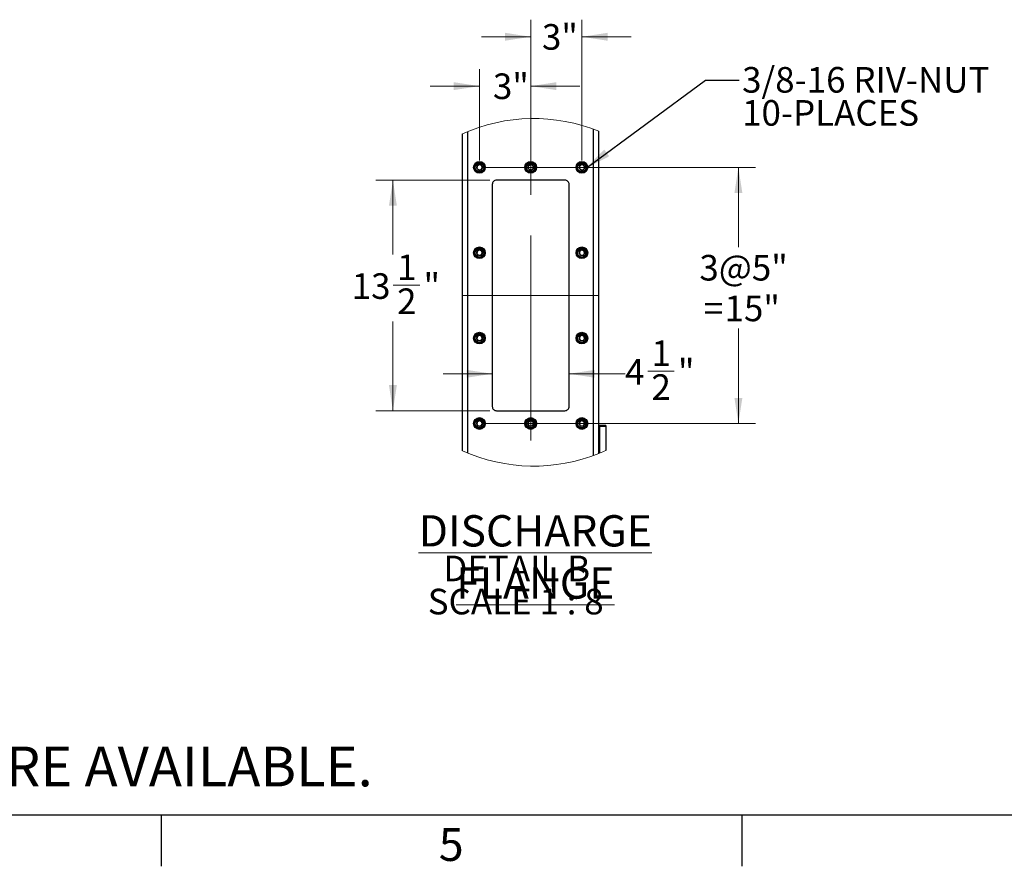
# Model space of a CAD drawing. Units: inches. Extents: x 3 to 813, y 3 to 526.
# Drawn here: x 281 to 454, y 3 to 152 of the extents above; entities that cross this region are included whole.
import ezdxf

# ---------------------------------------------------------------- set-up
doc = ezdxf.new("R2010")
doc.units = ezdxf.units.IN
doc.header["$LTSCALE"] = 24
doc.header["$MEASUREMENT"] = 0
doc.linetypes.add('CENTERX2', pattern=[0.8, 0.5, -0.1, 0.1, -0.1])
doc.styles.add('SLDTEXTSTYLE0', font='TXT', dxfattribs={"width": 0.75})
doc.styles.add('SLDTEXTSTYLE4', font='TXT', dxfattribs={"width": 0.681818})
doc.dimstyles.new('SLDDIMSTYLE2', dxfattribs={"dimtxt": 0.18, "dimasz": 4.5, "dimexe": 0, "dimexo": 0.0625, "dimgap": 0, "dimtad": 0, "dimtih": 1, "dimtoh": 1, "dimdec": 0, "dimrnd": 1e-09, "dimzin": 0, "dimdsep": 46, "dimlunit": 5, "dimtxsty": 'Standard', "dimsah": 1, "dimcen": 0.09, "dimadec": 0, "dimazin": 0, "dimtfac": 4.5, "dimtdec": 0, "dimtofl": 0, "dimtmove": 0, "dimatfit": 3, "dimfxl": 0, "dimfrac": 2, "dimtolj": 1, "dimtzin": 0, "dimarcsym": 0})
doc.dimstyles.new('SLDDIMSTYLE6', dxfattribs={"dimtxt": 4.5, "dimasz": 4.5, "dimexe": 0, "dimexo": 0.0625, "dimgap": 1.125, "dimtad": 0, "dimtih": 1, "dimtoh": 1, "dimdec": 6, "dimlfac": 0.333333, "dimrnd": 1e-09, "dimzin": 12, "dimdsep": 46, "dimlunit": 5, "dimtxsty": 'SLDTEXTSTYLE0', "dimsah": 1, "dimcen": 0.09, "dimadec": 0, "dimazin": 3, "dimtfac": 1, "dimtdec": 3, "dimtofl": 0, "dimtmove": 0, "dimatfit": 3, "dimfxl": 0, "dimfrac": 2, "dimtolj": 1, "dimtzin": 12, "dimarcsym": 0})
doc.dimstyles.new('SLDDIMSTYLE7', dxfattribs={"dimtxt": 4.5, "dimasz": 4.5, "dimexe": 0, "dimexo": 0.0625, "dimgap": 1.125, "dimtad": 0, "dimtih": 1, "dimtoh": 1, "dimdec": 6, "dimlfac": 0.333333, "dimrnd": 1e-09, "dimzin": 12, "dimdsep": 46, "dimlunit": 5, "dimtxsty": 'SLDTEXTSTYLE0', "dimsah": 1, "dimcen": 0.09, "dimadec": 0, "dimazin": 3, "dimtfac": 1, "dimtdec": 3, "dimtmove": 0, "dimatfit": 0, "dimfxl": 0, "dimfrac": 2, "dimtolj": 1, "dimtzin": 12, "dimarcsym": 0})
doc.dimstyles.new('SLDDIMSTYLE8', dxfattribs={"dimtxt": 4.5, "dimasz": 4.5, "dimexe": 0, "dimexo": 0.0625, "dimgap": 1.125, "dimtad": 0, "dimtih": 1, "dimtoh": 1, "dimdec": 3, "dimlfac": 0.333333, "dimrnd": 1e-09, "dimzin": 12, "dimdsep": 46, "dimlunit": 5, "dimtxsty": 'SLDTEXTSTYLE0', "dimsah": 1, "dimcen": 0.09, "dimadec": 0, "dimazin": 3, "dimtfac": 1, "dimtdec": 3, "dimtmove": 0, "dimatfit": 0, "dimfxl": 0, "dimfrac": 2, "dimtolj": 1, "dimtzin": 12, "dimarcsym": 0})
doc.dimstyles.new('SLDDIMSTYLE9', dxfattribs={"dimtxt": 4.5, "dimasz": 4.5, "dimexe": 0, "dimexo": 0.0625, "dimgap": 1.125, "dimtad": 0, "dimtih": 1, "dimtoh": 1, "dimdec": 3, "dimlfac": 0.333333, "dimrnd": 1e-09, "dimzin": 12, "dimdsep": 46, "dimlunit": 5, "dimtxsty": 'SLDTEXTSTYLE0', "dimsah": 1, "dimcen": 0.09, "dimadec": 0, "dimazin": 3, "dimtfac": 1, "dimtdec": 3, "dimtofl": 0, "dimtmove": 0, "dimatfit": 3, "dimfxl": 0, "dimfrac": 2, "dimtolj": 1, "dimtzin": 12, "dimarcsym": 0})

# ---------------------------------------------------------------- blocks, each defined once
blk = doc.blocks.new('_D_17')
at = {"color": 7, "linetype": 'Continuous', "lineweight": 0}
for p, q in [((363.7, 123.53), (343.7, 123.53)), ((346.7, 123.53), (346.7, 110.48)), ((346.77, 105.06), (351.41, 105.06)), ((346.7, 83.03), (346.7, 98.71)), ((363.7, 83.03), (343.7, 83.03))]:
    blk.add_line(p, q, dxfattribs=at)
at = {"color": 7, "linetype": 'Continuous', "lineweight": 18}
for points in [[(346.7, 123.53), (346, 119.03), (347.39, 119.03)], [(346.7, 83.03), (347.39, 87.53), (346, 87.53)]]:
    blk.add_solid(points, dxfattribs=at)
at = {"color": 7, "linetype": 'Continuous', "lineweight": 18, "char_height": 4.5, "attachment_point": 1, "style": 'SLDTEXTSTYLE0'}
for s, insert in [('1', (347.43, 110.47)), ('13', (339.46, 107.18)), ('"', (352.07, 107.18)), ('2', (347.43, 104.51))]:
    blk.add_mtext(s, dxfattribs=dict(at, insert=insert))
blk = doc.blocks.new('_D_18')
at = {"color": 7, "linetype": 'Continuous', "lineweight": 0}
for p, q in [((391.47, 89.98), (396.11, 89.98)), ((364.15, 89.52), (355.5, 89.52)), ((377.65, 89.52), (387.48, 89.52))]:
    blk.add_line(p, q, dxfattribs=at)
at = {"color": 7, "linetype": 'Continuous', "lineweight": 18}
for points in [[(364.15, 89.52), (359.65, 90.21), (359.65, 88.83)], [(377.65, 89.52), (382.15, 88.83), (382.15, 90.21)]]:
    blk.add_solid(points, dxfattribs=at)
at = {"color": 7, "linetype": 'Continuous', "lineweight": 18, "char_height": 4.5, "attachment_point": 1, "style": 'SLDTEXTSTYLE0'}
for s, insert in [('1', (392.12, 95.38)), ('4', (387.48, 92.1)), ('"', (396.77, 92.1)), ('2', (392.12, 89.43))]:
    blk.add_mtext(s, dxfattribs=dict(at, insert=insert))
blk = doc.blocks.new('_D_19')
at = {"color": 7, "linetype": 'Continuous', "lineweight": 0}
for p, q in [((370.9, 126.98), (370.9, 151.72)), ((379.9, 126.98), (379.9, 151.72)), ((370.9, 148.72), (362.25, 148.72)), ((379.9, 148.72), (388.56, 148.72))]:
    blk.add_line(p, q, dxfattribs=at)
at = {"color": 7, "linetype": 'Continuous', "lineweight": 18}
for points in [[(370.9, 148.72), (366.4, 149.42), (366.4, 148.03)], [(379.9, 148.72), (384.4, 148.03), (384.4, 149.42)]]:
    blk.add_solid(points, dxfattribs=at)
at = {"color": 7, "linetype": 'Continuous', "lineweight": 18, "insert": (372.88, 150.95), "char_height": 4.5, "attachment_point": 1, "style": 'SLDTEXTSTYLE0'}
blk.add_mtext('3"', dxfattribs=at)
blk = doc.blocks.new('_D_20')
at = {"color": 7, "linetype": 'Continuous', "lineweight": 0}
for p, q in [((361.9, 126.98), (361.9, 143.05)), ((370.9, 126.98), (370.9, 143.05)), ((361.9, 140.05), (353.25, 140.05)), ((370.9, 140.05), (379.56, 140.05))]:
    blk.add_line(p, q, dxfattribs=at)
at = {"color": 7, "linetype": 'Continuous', "lineweight": 18}
for points in [[(361.9, 140.05), (357.4, 140.74), (357.4, 139.36)], [(370.9, 140.05), (375.4, 139.36), (375.4, 140.74)]]:
    blk.add_solid(points, dxfattribs=at)
at = {"color": 7, "linetype": 'Continuous', "lineweight": 18, "insert": (364.27, 142.28), "char_height": 4.5, "attachment_point": 1, "style": 'SLDTEXTSTYLE0'}
blk.add_mtext('3"', dxfattribs=at)
blk = doc.blocks.new('_D_21')
at = {"color": 7, "linetype": 'Continuous', "lineweight": 0}
for p, q in [((363.1, 125.78), (410.39, 125.78)), ((407.39, 125.78), (407.39, 111.74)), ((407.39, 80.78), (407.39, 97.45)), ((363.1, 80.78), (410.39, 80.78))]:
    blk.add_line(p, q, dxfattribs=at)
at = {"color": 7, "linetype": 'Continuous', "lineweight": 18}
for points in [[(407.39, 125.78), (406.7, 121.28), (408.09, 121.28)], [(407.39, 80.78), (408.09, 85.28), (406.7, 85.28)]]:
    blk.add_solid(points, dxfattribs=at)
at = {"color": 7, "linetype": 'Continuous', "lineweight": 18, "char_height": 4.5, "attachment_point": 1, "style": 'SLDTEXTSTYLE0'}
for s, insert in [('3@5"', (400.54, 110.4)), ('15"', (404.96, 103.26)), ('=', (401.32, 103.26))]:
    blk.add_mtext(s, dxfattribs=dict(at, insert=insert))
blk = doc.blocks.new('SW_NOTE_0_11')
at = {"color": 0, "linetype": 'Continuous', "lineweight": 0, "attachment_point": 2}
for s, insert, char_height, style in [('\\LDISCHARGE FLANGE', (39.1, 7.09), 5.5, 'SLDTEXTSTYLE0'), ('DETAIL B', (35.84, -0.02), 4.5, 'SLDTEXTSTYLE0'), ('SCALE 1 : 8', (35.66, -5.84), 4.5, 'SLDTEXTSTYLE4')]:
    blk.add_mtext(s, dxfattribs=dict(at, insert=insert, char_height=char_height, style=style))
blk = doc.blocks.new('SW_NOTE_0_12')
at = {"color": 0, "linetype": 'Continuous', "lineweight": 0, "char_height": 4.5, "attachment_point": 1, "style": 'SLDTEXTSTYLE0'}
for s, insert in [('3/8-16 RIV-NUT', (0.54, 2.29)), ('10-PLACES', (0.54, -3.52))]:
    blk.add_mtext(s, dxfattribs=dict(at, insert=insert))

msp = doc.modelspace()

# ---------------------------------------------------------------- linework, layer by layer
at = {"color": 7, "linetype": 'Continuous', "lineweight": 25}
for p, q in [((358.9024666, 75.9861636), (358.9024666, 131.6792207)), ((382.9024645, 75.5399032), (382.9024645, 132.1254952)), ((376.9024686, 123.5344924), (364.9024766, 123.5344924)), ((364.1524719, 122.7845017), (364.1524719, 83.7844927)), ((377.6524733, 83.7844927), (377.6524733, 122.7845017)), ((364.9024766, 83.034502), (376.9024686, 83.034502)), ((384.11747, 80.4094994), (382.9924769, 80.4094994)), ((382.9924769, 80.4094994), (382.9924769, 80.2579863)), ((384.11747, 80.2579863), (382.9924769, 80.2579863)), ((382.9924769, 80.2579863), (382.9924769, 75.5765811)), ((384.11747, 80.4094994), (384.11747, 80.2579863)), ((384.11747, 80.2579863), (384.11747, 76.0637435))]:
    msp.add_line(p, q, dxfattribs=at)
at = {"color": 1, "linetype": 'Continuous', "lineweight": 25}
for p, q in [((359.8399726, 75.5832831), (359.8399726, 132.0821012)), ((381.9649726, 75.1774177), (381.9649726, 132.4879666))]:
    msp.add_line(p, q, dxfattribs=at)
at = {"color": 7, "linetype": 'CENTERX2', "lineweight": 18, "ltscale": 3}
for p, q in [((370.9024726, 77.7844967), (370.9024726, 128.7844977)), ((358.9024666, 103.2845042), (382.9024645, 103.2845042))]:
    msp.add_line(p, q, dxfattribs=at)
at = {"color": 7, "linetype": 'Continuous'}
for p, q in [((804, 12), (12, 12)), ((306, 12), (306, 3)), ((408, 12), (408, 3))]:
    msp.add_line(p, q, dxfattribs=at)
at = {"color": 7, "linetype": 'Continuous', "lineweight": 25}
for centre, radius in [((361.9024716, 125.7844951), 1.0275022), ((361.9024667, 125.7845073), 0.9225001), ((361.9024708, 125.7844965), 0.7500018), ((370.9024726, 125.7844951), 1.0275022), ((370.9024677, 125.7845073), 0.9225001), ((370.9024718, 125.7844965), 0.7500018), ((379.9024736, 125.7844951), 1.0275022), ((379.9024687, 125.7845073), 0.9225001), ((379.9024728, 125.7844965), 0.7500018), ((361.9024716, 110.7844982), 1.0275022), ((361.9024652, 110.7844992), 0.9225022), ((361.9024728, 110.7845006), 0.7500035), ((379.9024736, 110.7844982), 1.0275022), ((379.9024671, 110.7844992), 0.9225022), ((379.9024748, 110.7845006), 0.7500035), ((361.9024731, 95.7844987), 1.0275002), ((361.9024667, 95.7844993), 0.9225001), ((361.9024728, 95.7845036), 0.7500035), ((379.9024751, 95.7844987), 1.0275002), ((379.9024687, 95.7844993), 0.9225001), ((379.9024748, 95.7845036), 0.7500035), ((361.9024731, 80.7845018), 1.0275002), ((361.9024667, 80.7845024), 0.9225001), ((361.902474, 80.7845044), 0.7500018), ((370.9024741, 80.7845018), 1.0275002), ((370.9024677, 80.7845024), 0.9225001), ((370.902475, 80.7845044), 0.7500018), ((379.9024751, 80.7845018), 1.0275002), ((379.9024687, 80.7845024), 0.9225001), ((379.902476, 80.7845044), 0.7500018)]:
    msp.add_circle(centre, radius, dxfattribs=at)
at = {"color": 7, "linetype": 'Continuous', "lineweight": 18}
for centre, radius, start, end in [((371.4244147, 103.8326883), 30.532418, 67.918200025, 114.212358518), ((371.4243977, 103.8326734), 30.5323904, 245.787653208, 292.081855451), ((371.4254774, 103.8305342), 30.5300072, 292.263899484, 294.564786219)]:
    msp.add_arc(centre, radius, start, end, dxfattribs=at)
at = {"color": 7, "linetype": 'Continuous', "lineweight": 25}
for centre, radius, start, end in [((361.9074063, 125.7840089), 0.4431379, 112.557546326, 58.681718968), ((361.9024782, 125.7845931), 0.4452233, 58.100843706, 113.086693889), ((370.9074073, 125.7840089), 0.4431379, 112.557546326, 58.681718968), ((370.9024792, 125.7845931), 0.4452233, 58.100843706, 113.086693889), ((379.9074083, 125.7840089), 0.4431379, 112.557546326, 58.681718968), ((379.9024802, 125.7845931), 0.4452233, 58.100843706, 113.086693889), ((364.9024605, 122.7845038), 0.7499886, 89.998766141, 180.000158236), ((376.9024847, 122.7845038), 0.7499886, 359.999841764, 90.001233859), ((361.9074062, 110.7840113), 0.4431385, 112.557503718, 58.681761576), ((361.9024687, 110.7844722), 0.4453336, 58.108228672, 113.079308923), ((379.9074082, 110.7840113), 0.4431385, 112.557503718, 58.681761576), ((379.9024706, 110.7844722), 0.4453336, 58.108228672, 113.079308923), ((361.9074062, 95.7840143), 0.4431385, 112.557503718, 58.681761576), ((361.9024687, 95.7844752), 0.4453336, 58.108228672, 113.079308923), ((379.9074082, 95.7840143), 0.4431385, 112.557503718, 58.681761576), ((379.9024706, 95.7844752), 0.4453336, 58.108228672, 113.079308923), ((364.9024605, 83.7844906), 0.7499886, 179.999841764, 270.001233859), ((376.9024847, 83.7844906), 0.7499886, 269.998766141, 0.000158236), ((361.9074205, 80.7840158), 0.4431324, 112.559828669, 58.683443357), ((361.9024687, 80.7844783), 0.4453336, 58.108228672, 113.079308923), ((370.9074215, 80.7840158), 0.4431324, 112.559828669, 58.683443357), ((370.9024696, 80.7844783), 0.4453336, 58.108228672, 113.079308923), ((379.9074225, 80.7840158), 0.4431324, 112.559828669, 58.683443357), ((379.9024706, 80.7844783), 0.4453336, 58.108228672, 113.079308923)]:
    msp.add_arc(centre, radius, start, end, dxfattribs=at)
for points, knots in [([(361.4007929, 126.0389012), (361.3995448, 126.0370813), (361.3977349, 126.0344422), (361.3956083, 126.0316252), (361.3945819, 126.0304654), (361.3940525, 126.029904), (361.3936406, 126.0295548), (361.3933109, 126.0293663), (361.3931059, 126.0293134), (361.3929499, 126.0293458), (361.3928256, 126.0294331), (361.3927385, 126.029647), (361.3927002, 126.0302444), (361.3931078, 126.032776), (361.3967941, 126.0426299), (361.4148452, 126.0811029), (361.4712647, 126.1646091), (361.578607, 126.2627344), (361.6812535, 126.3015852), (361.7276141, 126.3191322)], [0, 0, 0, 0, 0.0141129062, 0.0204645073, 0.0225481395, 0.0240125985, 0.0253999925, 0.0259772883, 0.0264363863, 0.0267130849, 0.0269712595, 0.0273739151, 0.0281296025, 0.0307876719, 0.0436391941, 0.0951860447, 0.3023808842, 0.6849177334, 1, 1, 1, 1]), ([(361.8358036, 126.3414629), (361.7950561, 126.3345657), (361.7085751, 126.3199273), (361.5891039, 126.2578365), (361.4839873, 126.1686738), (361.4269886, 126.0893555), (361.4033803, 126.0438847), (361.4007929, 126.0389012)], [0, 0, 0, 0, 0.2239153641, 0.4752294059, 0.7210850784, 0.9694318844, 1, 1, 1, 1]), ([(361.7276141, 126.3191322), (361.7814241, 126.3298795), (361.8976061, 126.353084), (362.0784592, 126.3170487), (362.2424208, 126.2227701), (362.3641927, 126.0803644), (362.4297815, 125.9071558), (362.4342905, 125.7241584), (362.3772115, 125.5526292), (362.267387, 125.4113795), (362.1186935, 125.3167285), (361.9486611, 125.2781087), (361.7781652, 125.2978464), (361.6261156, 125.3734888), (361.5093281, 125.4934884), (361.441182, 125.6441158), (361.4271435, 125.8068169), (361.4683215, 125.962378), (361.5583222, 126.0930292), (361.6546164, 126.1641993), (361.7151062, 126.1889306), (361.7278957, 126.1941596)], [0, 0, 0, 0, 0.05257018142, 0.11350513941, 0.1729084864, 0.23221816589, 0.2905141601, 0.34820862179, 0.40540088329, 0.46148014918, 0.51755892034, 0.57203686843, 0.62654050961, 0.67985801403, 0.73273864992, 0.7849462865, 0.83621659062, 0.88731280701, 0.93697888703, 0.98667526546, 1, 1, 1, 1]), ([(361.9208176, 126.3355634), (361.8896412, 126.3398705), (361.8241093, 126.3489239), (361.7608029, 126.3293789), (361.7276141, 126.3191322)], [0, 0, 0, 0, 0.4757434729, 1, 1, 1, 1]), ([(370.4007939, 126.0389012), (370.3995458, 126.0370813), (370.3977359, 126.0344422), (370.3956093, 126.0316252), (370.3945829, 126.0304654), (370.3940535, 126.029904), (370.3936416, 126.0295548), (370.3933119, 126.0293663), (370.3931069, 126.0293134), (370.3929509, 126.0293458), (370.3928265, 126.0294331), (370.3927395, 126.029647), (370.3927012, 126.0302444), (370.3931088, 126.032776), (370.3967951, 126.0426299), (370.4148462, 126.0811029), (370.4712657, 126.1646091), (370.578608, 126.2627344), (370.6812545, 126.3015852), (370.7276151, 126.3191322)], [0, 0, 0, 0, 0.0141129062, 0.0204645073, 0.0225481395, 0.0240125985, 0.0253999925, 0.0259772883, 0.0264363863, 0.0267130849, 0.0269712595, 0.0273739151, 0.0281296025, 0.0307876719, 0.0436391941, 0.0951860447, 0.3023808842, 0.6849177334, 1, 1, 1, 1]), ([(370.8358046, 126.3414629), (370.795057, 126.3345657), (370.7085761, 126.3199273), (370.5891049, 126.2578365), (370.4839883, 126.1686738), (370.4269896, 126.0893555), (370.4033813, 126.0438847), (370.4007939, 126.0389012)], [0, 0, 0, 0, 0.2239153641, 0.4752294059, 0.7210850784, 0.9694318844, 1, 1, 1, 1]), ([(370.7276151, 126.3191322), (370.7814251, 126.3298795), (370.8976071, 126.353084), (371.0784602, 126.3170487), (371.2424218, 126.2227701), (371.3641937, 126.0803644), (371.4297825, 125.9071558), (371.4342915, 125.7241584), (371.3772125, 125.5526292), (371.267388, 125.4113795), (371.1186944, 125.3167285), (370.9486621, 125.2781087), (370.7781661, 125.2978464), (370.6261166, 125.3734888), (370.509329, 125.4934885), (370.4411832, 125.6441156), (370.4271434, 125.8068177), (370.4683257, 125.9623723), (370.5583079, 126.0930392), (370.6546145, 126.1641971), (370.7151073, 126.1889305), (370.7278967, 126.1941596)], [0, 0, 0, 0, 0.05257012347, 0.11350501429, 0.17290829579, 0.2322179099, 0.29051383984, 0.34820823793, 0.40540043638, 0.46147964045, 0.51755834979, 0.57203623783, 0.62653981892, 0.67985726456, 0.73273784216, 0.78494542119, 0.83621566879, 0.88731182884, 0.93697529009, 0.98667528015, 1, 1, 1, 1]), ([(370.9208186, 126.3355634), (370.8896374, 126.3398713), (370.8241051, 126.348925), (370.7607992, 126.3293783), (370.7276151, 126.3191322)], [0, 0, 0, 0, 0.4758143583, 1, 1, 1, 1]), ([(379.4007949, 126.0389012), (379.3995468, 126.0370813), (379.3977369, 126.0344422), (379.3956103, 126.0316252), (379.3945839, 126.0304654), (379.3940545, 126.029904), (379.3936426, 126.0295548), (379.3933129, 126.0293663), (379.3931078, 126.0293134), (379.3929519, 126.0293459), (379.3928273, 126.0294331), (379.3927425, 126.0296479), (379.3926667, 126.0302416), (379.3931804, 126.0327759), (379.3966386, 126.0426372), (379.4151108, 126.0810851), (379.4710669, 126.1646213), (379.5786585, 126.2627314), (379.6812708, 126.3015842), (379.7276161, 126.3191322)], [0, 0, 0, 0, 0.0141127498, 0.0204642805, 0.0225478895, 0.0240123323, 0.0253997109, 0.0259770003, 0.0264360933, 0.0267127888, 0.0269709605, 0.0273736117, 0.0281334509, 0.0307950466, 0.0436373469, 0.0951960747, 0.3023886174, 0.6849212261, 1, 1, 1, 1]), ([(379.8358056, 126.3414629), (379.795058, 126.3345657), (379.708577, 126.3199273), (379.5891059, 126.2578365), (379.4839893, 126.1686738), (379.4269906, 126.0893555), (379.4033823, 126.0438847), (379.4007949, 126.0389012)], [0, 0, 0, 0, 0.2239153641, 0.4752294059, 0.7210850784, 0.9694318844, 1, 1, 1, 1]), ([(379.7276161, 126.3191322), (379.7814261, 126.3298795), (379.8976081, 126.353084), (380.0784612, 126.3170487), (380.2424228, 126.2227701), (380.3641947, 126.0803644), (380.4297834, 125.9071558), (380.4342926, 125.7241583), (380.3772131, 125.5526298), (380.2673878, 125.4113741), (380.1186875, 125.3167352), (379.9486592, 125.2781069), (379.7781669, 125.297847), (379.6261176, 125.3734886), (379.50933, 125.4934885), (379.4411842, 125.6441155), (379.4271444, 125.8068177), (379.4683267, 125.9623723), (379.5583089, 126.0930392), (379.6546155, 126.1641971), (379.7151083, 126.1889305), (379.7278977, 126.1941596)], [0, 0, 0, 0, 0.0525701547, 0.1135050816, 0.1729083984, 0.2322180477, 0.2905140122, 0.3482084446, 0.405400677, 0.4614799143, 0.5175624785, 0.5720359838, 0.6265395973, 0.6798570746, 0.7327376835, 0.7849452936, 0.8362155716, 0.887311762, 0.9369752527, 0.9866752722, 1, 1, 1, 1]), ([(379.9208196, 126.3355634), (379.8896384, 126.3398713), (379.8241061, 126.348925), (379.7608002, 126.3293783), (379.7276161, 126.3191322)], [0, 0, 0, 0, 0.4758143583, 1, 1, 1, 1]), ([(362.1377457, 126.1625785), (362.0955849, 126.1924959), (362.0111923, 126.2523809), (361.854241, 126.2813823), (361.6916287, 126.2637392), (361.5370338, 126.1906045), (361.4454584, 126.1022257), (361.4065948, 126.0471269), (361.4007929, 126.0389012)], [0, 0, 0, 0, 0.1826362714, 0.36558016573, 0.55435665866, 0.75928831292, 0.96406419927, 1, 1, 1, 1]), ([(371.1377467, 126.1625785), (371.0955859, 126.1924959), (371.0111933, 126.2523809), (370.854242, 126.2813823), (370.6916297, 126.2637392), (370.5370348, 126.1906045), (370.4454594, 126.1022257), (370.4065958, 126.0471269), (370.4007939, 126.0389012)], [0, 0, 0, 0, 0.1826362714, 0.36558016573, 0.55435665866, 0.75928831292, 0.96406419927, 1, 1, 1, 1]), ([(380.1377477, 126.1625785), (380.0955869, 126.1924959), (380.0111905, 126.2523838), (379.8542379, 126.2813814), (379.6916264, 126.2637375), (379.5370358, 126.1906044), (379.4454603, 126.1022257), (379.4065968, 126.0471269), (379.4007949, 126.0389012)], [0, 0, 0, 0, 0.1826363171, 0.365596656, 0.5543565472, 0.7592882527, 0.9640641903, 1, 1, 1, 1]), ([(361.4007929, 111.0389043), (361.3995448, 111.0370845), (361.397735, 111.0344456), (361.3956082, 111.0316278), (361.394582, 111.0304688), (361.3940523, 111.029906), (361.3936414, 111.0295609), (361.3933099, 111.0293654), (361.3931091, 111.0293263), (361.3929434, 111.0293285), (361.3928313, 111.0294405), (361.3927358, 111.0296457), (361.3927037, 111.0302482), (361.3931063, 111.0327624), (361.3967921, 111.0426504), (361.4148431, 111.0810664), (361.4712723, 111.1646256), (361.5786092, 111.2627145), (361.6812534, 111.3015808), (361.7276141, 111.3191353)], [0, 0, 0, 0, 0.0141129132, 0.0204645175, 0.0225481506, 0.0240126104, 0.025400005, 0.0259773011, 0.0264363994, 0.0267081714, 0.0269848702, 0.027387526, 0.0281432137, 0.0307714664, 0.0436515939, 0.0951984701, 0.3023683248, 0.6849053636, 1, 1, 1, 1]), ([(361.8358036, 111.3414659), (361.7950561, 111.3345687), (361.7085751, 111.3199303), (361.5891039, 111.2578395), (361.4839873, 111.1686768), (361.4269886, 111.0893586), (361.4033803, 111.0438877), (361.4007929, 111.0389043)], [0, 0, 0, 0, 0.2239153641, 0.4752294059, 0.7210850784, 0.9694318844, 1, 1, 1, 1]), ([(362.1377457, 111.1625816), (362.0955849, 111.1924989), (362.0111923, 111.2523839), (361.854241, 111.2813853), (361.6916287, 111.2637423), (361.5370338, 111.1906076), (361.4454584, 111.1022288), (361.4065948, 111.04713), (361.4007929, 111.0389043)], [0, 0, 0, 0, 0.1826362714, 0.36558016573, 0.55435665866, 0.75928831292, 0.96406419927, 1, 1, 1, 1]), ([(361.7276141, 111.3191353), (361.7814241, 111.3298825), (361.8976061, 111.3530871), (362.0784592, 111.3170518), (362.2424208, 111.2227731), (362.3641928, 111.0803674), (362.4297813, 110.907159), (362.4342913, 110.724161), (362.3772075, 110.5526304), (362.2673921, 110.4113702), (362.118695, 110.3167133), (361.9486591, 110.2781165), (361.7781654, 110.2978482), (361.6261155, 110.3734922), (361.5093281, 110.4934914), (361.441182, 110.6441188), (361.4271435, 110.8068199), (361.4683215, 110.962381), (361.5583222, 111.0930322), (361.6546164, 111.1642023), (361.7151062, 111.1889336), (361.7278957, 111.1941626)], [0, 0, 0, 0, 0.0525700464, 0.1135048479, 0.1729080423, 0.2322175694, 0.2905134139, 0.3482077274, 0.405399842, 0.461482535, 0.5175611621, 0.5720379677, 0.6265414689, 0.6798588363, 0.7327393364, 0.7849468389, 0.8362170113, 0.8873130965, 0.9369790489, 0.9866752997, 1, 1, 1, 1]), ([(361.9208176, 111.3355664), (361.8896412, 111.3398735), (361.8241093, 111.348927), (361.7608029, 111.3293819), (361.7276141, 111.3191353)], [0, 0, 0, 0, 0.4757434729, 1, 1, 1, 1]), ([(379.4007949, 111.0389043), (379.3995468, 111.0370845), (379.397737, 111.0344456), (379.3956102, 111.0316278), (379.394584, 111.0304688), (379.3940543, 111.029906), (379.3936433, 111.0295609), (379.3933119, 111.0293654), (379.393111, 111.0293263), (379.3929454, 111.0293285), (379.392833, 111.0294405), (379.3927398, 111.0296466), (379.3926704, 111.0302455), (379.3931794, 111.0327622), (379.3966361, 111.0426578), (379.4151095, 111.0810483), (379.4710738, 111.164638), (379.5786607, 111.2627115), (379.6812709, 111.3015799), (379.7276161, 111.3191353)], [0, 0, 0, 0, 0.0141127559, 0.0204642894, 0.0225478993, 0.0240123428, 0.0253997219, 0.0259770116, 0.0264361048, 0.0267078737, 0.0269845694, 0.0273872207, 0.0281470603, 0.0307788797, 0.0436498043, 0.0952085546, 0.3023761003, 0.6849088755, 1, 1, 1, 1]), ([(379.8358056, 111.3414659), (379.795058, 111.3345687), (379.708577, 111.3199303), (379.5891059, 111.2578395), (379.4839893, 111.1686768), (379.4269906, 111.0893586), (379.4033823, 111.0438877), (379.4007949, 111.0389043)], [0, 0, 0, 0, 0.2239153641, 0.4752294059, 0.7210850784, 0.9694318844, 1, 1, 1, 1]), ([(380.1377477, 111.1625816), (380.0955869, 111.192499), (380.0111905, 111.2523868), (379.8542379, 111.2813844), (379.6916264, 111.2637405), (379.5370358, 111.1906075), (379.4454603, 111.1022288), (379.4065968, 111.04713), (379.4007949, 111.0389043)], [0, 0, 0, 0, 0.1826363171, 0.365596656, 0.5543565472, 0.7592882527, 0.9640641903, 1, 1, 1, 1]), ([(379.7276161, 111.3191353), (379.7814261, 111.3298825), (379.8976081, 111.3530871), (380.0784612, 111.3170518), (380.2424228, 111.2227732), (380.3641948, 111.0803674), (380.4297832, 110.907159), (380.4342934, 110.7241608), (380.3772091, 110.552631), (380.2673929, 110.4113649), (380.118689, 110.31672), (379.9486572, 110.2781147), (379.7781672, 110.2978488), (379.6261176, 110.373492), (379.50933, 110.4934915), (379.4411842, 110.6441186), (379.4271444, 110.8068208), (379.4683267, 110.9623753), (379.5583089, 111.0930422), (379.6546155, 111.1642001), (379.7151083, 111.1889335), (379.7278977, 111.1941626)], [0, 0, 0, 0, 0.0525700196, 0.1135047901, 0.1729079543, 0.2322174513, 0.2905132661, 0.3482075502, 0.4053996357, 0.4614823001, 0.5175647202, 0.5720370831, 0.6265405565, 0.6798578969, 0.73273837, 0.7849458459, 0.8362159923, 0.8873120514, 0.9369754146, 0.9866753065, 1, 1, 1, 1]), ([(379.9208196, 111.3355664), (379.8896384, 111.3398743), (379.8241061, 111.3489281), (379.7608002, 111.3293814), (379.7276161, 111.3191353)], [0, 0, 0, 0, 0.4758143583, 1, 1, 1, 1]), ([(361.4007929, 96.0388932), (361.3995518, 96.0370671), (361.3977542, 96.0344221), (361.3955904, 96.0316383), (361.3945921, 96.0304567), (361.3940468, 96.0299122), (361.3936424, 96.029556), (361.393308, 96.0293779), (361.3931086, 96.0293039), (361.3929446, 96.0293363), (361.392831, 96.0294415), (361.3927379, 96.0296457), (361.3927008, 96.0302445), (361.393109, 96.0327653), (361.3967848, 96.0426461), (361.4148555, 96.0810817), (361.4712632, 96.1646187), (361.5786082, 96.2627227), (361.6812538, 96.301576), (361.7276141, 96.3191242)], [0, 0, 0, 0, 0.0141132364, 0.0204413299, 0.0225475842, 0.0239907014, 0.0253781278, 0.0259554371, 0.0264213623, 0.0266980674, 0.0269747725, 0.0273774376, 0.0281033523, 0.030761484, 0.0436419064, 0.0951899631, 0.3023645623, 0.6849103615, 1, 1, 1, 1]), ([(361.8358036, 96.3414549), (361.7950558, 96.3345634), (361.7085732, 96.3199371), (361.5891042, 96.2578414), (361.4839872, 96.1686802), (361.4269886, 96.0893616), (361.4033803, 96.0438908), (361.4007929, 96.0389073)], [0, 0, 0, 0, 0.2239111034, 0.475226525, 0.7210835471, 0.9694317166, 1, 1, 1, 1]), ([(362.1377457, 96.1625846), (362.0955849, 96.192502), (362.0111922, 96.2523873), (361.8542416, 96.2813873), (361.6916242, 96.2637495), (361.5370434, 96.1905918), (361.445456, 96.1022297), (361.4065948, 96.0471331), (361.4007929, 96.0389073)], [0, 0, 0, 0, 0.1826370938, 0.3655818119, 0.5543591549, 0.7592988488, 0.9640640375, 1, 1, 1, 1]), ([(361.7276141, 96.3191242), (361.7814239, 96.3298774), (361.8976048, 96.3530945), (362.0784595, 96.3170537), (362.2424204, 96.2227764), (362.3641969, 96.0803674), (362.4297777, 95.9071562), (362.434291, 95.7241597), (362.3772071, 95.5526333), (362.2673923, 95.4113737), (362.1186946, 95.3167146), (361.9486608, 95.2781258), (361.7781602, 95.2978286), (361.6261193, 95.3734993), (361.5093275, 95.4934929), (361.4411821, 95.6441223), (361.4271434, 95.8068229), (361.4683215, 95.9623841), (361.5583222, 96.0930352), (361.6546164, 96.1642054), (361.7151062, 96.1889367), (361.7278957, 96.1941657)], [0, 0, 0, 0, 0.0525705661, 0.1135052575, 0.1729083445, 0.2322177645, 0.2905177368, 0.3482074198, 0.405399431, 0.4614820227, 0.5175605485, 0.5720372556, 0.6265401294, 0.6798594148, 0.7327398193, 0.7849472275, 0.8362173072, 0.8873133001, 0.9369791628, 0.9866753238, 1, 1, 1, 1]), ([(361.9208176, 96.3355695), (361.889641, 96.3398775), (361.8241076, 96.348933), (361.7608026, 96.3293768), (361.7276141, 96.3191242)], [0, 0, 0, 0, 0.4757358616, 1, 1, 1, 1]), ([(379.4007949, 96.0388932), (379.3995538, 96.0370671), (379.3977562, 96.0344221), (379.3955924, 96.0316383), (379.394594, 96.0304567), (379.3940488, 96.0299122), (379.3936443, 96.029556), (379.39331, 96.029378), (379.3931106, 96.0293039), (379.3929467, 96.0293363), (379.3928327, 96.0294414), (379.3927419, 96.0296466), (379.3926666, 96.0302415), (379.3931836, 96.0327657), (379.3966262, 96.0426526), (379.4151261, 96.0810653), (379.4710616, 96.1646299), (379.5786605, 96.26272), (379.6812715, 96.3015752), (379.7276161, 96.3191242)], [0, 0, 0, 0, 0.0141130773, 0.0204410994, 0.02254733, 0.0239904309, 0.0253778417, 0.0259551445, 0.0264210644, 0.0266977664, 0.0269744684, 0.0273771289, 0.0281073656, 0.030769023, 0.0436402408, 0.0952001651, 0.3023724283, 0.6849139142, 1, 1, 1, 1]), ([(379.8358056, 96.3414549), (379.7950578, 96.3345634), (379.7085752, 96.3199371), (379.5891062, 96.2578414), (379.4839892, 96.1686802), (379.4269906, 96.0893616), (379.4033823, 96.0438908), (379.4007949, 96.0389073)], [0, 0, 0, 0, 0.2239111034, 0.475226525, 0.7210835471, 0.9694317166, 1, 1, 1, 1]), ([(380.1377477, 96.1625846), (380.0955868, 96.1925021), (380.0111904, 96.2523901), (379.8542385, 96.2813864), (379.691622, 96.2637478), (379.5370453, 96.1905917), (379.445458, 96.1022297), (379.4065968, 96.0471331), (379.4007949, 96.0389073)], [0, 0, 0, 0, 0.1826371395, 0.3655983023, 0.5543590434, 0.7592987886, 0.9640640285, 1, 1, 1, 1]), ([(379.7276161, 96.3191242), (379.7814259, 96.3298774), (379.8976068, 96.3530945), (380.0784614, 96.3170537), (380.2424224, 96.2227764), (380.3641989, 96.0803674), (380.4297797, 95.9071562), (380.4342931, 95.7241595), (380.3772088, 95.5526339), (380.267393, 95.4113684), (380.1186887, 95.3167213), (379.9486589, 95.278124), (379.7781619, 95.2978292), (379.6261213, 95.3734991), (379.5093294, 95.493493), (379.4411844, 95.644122), (379.4271444, 95.8068237), (379.4683267, 95.9623784), (379.5583089, 96.0930453), (379.6546155, 96.1642032), (379.7151083, 96.1889365), (379.7278977, 96.1941657)], [0, 0, 0, 0, 0.0525705393, 0.1135051997, 0.1729082566, 0.2322176464, 0.2905175889, 0.3482072426, 0.4053992247, 0.4614817878, 0.5175641066, 0.572036371, 0.626539217, 0.6798584753, 0.7327388529, 0.7849462345, 0.8362162882, 0.887312255, 0.9369755284, 0.9866753305, 1, 1, 1, 1]), ([(379.9208196, 96.3355695), (379.8896382, 96.3398783), (379.8241044, 96.3489341), (379.7607999, 96.3293763), (379.7276161, 96.3191242)], [0, 0, 0, 0, 0.4758067448, 1, 1, 1, 1]), ([(361.4007929, 81.0388963), (361.3995462, 81.0370748), (361.3977384, 81.0344335), (361.3956043, 81.0316247), (361.3945881, 81.0304585), (361.3940471, 81.0299149), (361.3936424, 81.0295591), (361.393308, 81.029381), (361.3931087, 81.0293069), (361.3929444, 81.0293392), (361.3928351, 81.029442), (361.3927307, 81.0296407), (361.39271, 81.0302465), (361.3930882, 81.0327568), (361.3968296, 81.0426531), (361.4147744, 81.0810683), (361.4713226, 81.1646315), (361.5785935, 81.2627234), (361.6812492, 81.3015783), (361.7276141, 81.3191273)], [0, 0, 0, 0, 0.0141131943, 0.0204649251, 0.0225485998, 0.0239917127, 0.0253791349, 0.0259564425, 0.0264223663, 0.0266990706, 0.0269757749, 0.0273518341, 0.0281075369, 0.0307656606, 0.0436174451, 0.095192662, 0.3023666432, 0.6849113014, 1, 1, 1, 1]), ([(361.8358036, 81.3414579), (361.7950565, 81.3345597), (361.7085786, 81.3199196), (361.589101, 81.2578479), (361.4839822, 81.1686811), (361.4269906, 81.0893538), (361.4033803, 81.0438797), (361.4007929, 81.0388963)], [0, 0, 0, 0, 0.22391326549, 0.47521354998, 0.72106691821, 0.9694321709, 1, 1, 1, 1]), ([(361.7276141, 81.3191273), (361.7814237, 81.329873), (361.8976041, 81.3530743), (362.0784654, 81.3170656), (362.2424166, 81.2227616), (362.3641934, 81.0803608), (362.4297798, 80.9071552), (362.4342905, 80.7241625), (362.3772072, 80.5526369), (362.2673925, 80.4113749), (362.1186929, 80.316724), (361.9486611, 80.2781034), (361.7781658, 80.2978421), (361.6261101, 80.3734831), (361.5093324, 80.493497), (361.4411809, 80.6441244), (361.4271447, 80.8068254), (361.4683168, 80.9623863), (361.5583322, 81.0930234), (361.6546133, 81.1642081), (361.7151061, 81.1889398), (361.7278957, 81.1941687)], [0, 0, 0, 0, 0.0525700411, 0.1135040158, 0.1729094728, 0.2322189939, 0.2905148325, 0.348204614, 0.4053967228, 0.4614794101, 0.5175580316, 0.5720358342, 0.6265393299, 0.679856692, 0.7327404382, 0.7849479354, 0.8362181027, 0.8873141827, 0.9369763989, 0.986675301, 1, 1, 1, 1]), ([(361.9208176, 81.3355584), (361.8896411, 81.3398723), (361.8241081, 81.3489401), (361.7608027, 81.3293812), (361.7276141, 81.3191273)], [0, 0, 0, 0, 0.4757384688, 1, 1, 1, 1]), ([(370.4007939, 81.0388963), (370.3995472, 81.0370748), (370.3977394, 81.0344335), (370.3956052, 81.0316247), (370.3945891, 81.0304585), (370.3940481, 81.0299149), (370.3936434, 81.0295591), (370.393309, 81.029381), (370.3931097, 81.0293069), (370.3929454, 81.0293392), (370.3928361, 81.029442), (370.3927317, 81.0296407), (370.392711, 81.0302465), (370.3930892, 81.0327568), (370.3968306, 81.0426531), (370.4147754, 81.0810683), (370.4713236, 81.1646315), (370.5785944, 81.2627234), (370.6812502, 81.3015783), (370.7276151, 81.3191273)], [0, 0, 0, 0, 0.0141131943, 0.0204649251, 0.0225485998, 0.0239917127, 0.0253791349, 0.0259564425, 0.0264223663, 0.0266990706, 0.0269757749, 0.0273518341, 0.0281075369, 0.0307656606, 0.0436174451, 0.095192662, 0.3023666432, 0.6849113014, 1, 1, 1, 1]), ([(370.8358046, 81.3414579), (370.7950575, 81.3345597), (370.7085796, 81.3199196), (370.589102, 81.2578479), (370.4839832, 81.1686811), (370.4269916, 81.0893538), (370.4033813, 81.0438797), (370.4007939, 81.0388963)], [0, 0, 0, 0, 0.22391326549, 0.47521354998, 0.72106691821, 0.9694321709, 1, 1, 1, 1]), ([(370.7276151, 81.3191273), (370.7814247, 81.329873), (370.8976051, 81.3530743), (371.0784664, 81.3170656), (371.2424176, 81.2227616), (371.3641943, 81.0803608), (371.4297808, 80.9071552), (371.4342915, 80.7241625), (371.3772082, 80.5526369), (371.2673935, 80.4113749), (371.1186939, 80.316724), (370.9486621, 80.2781034), (370.7781668, 80.2978421), (370.6261111, 80.3734831), (370.5093334, 80.4934971), (370.4411822, 80.6441242), (370.4271446, 80.8068262), (370.4683209, 80.9623806), (370.5583178, 81.0930334), (370.6546114, 81.1642059), (370.7151072, 81.1889397), (370.7278967, 81.1941687)], [0, 0, 0, 0, 0.0525699832, 0.1135038907, 0.1729092822, 0.232218738, 0.2905145124, 0.3482042302, 0.405396276, 0.4614789016, 0.5175574612, 0.5720352039, 0.6265386395, 0.6798559428, 0.7327396307, 0.7849470704, 0.8362171812, 0.8873132049, 0.9369728021, 0.9866753157, 1, 1, 1, 1]), ([(370.9208186, 81.3355584), (370.8896373, 81.3398731), (370.824104, 81.3489412), (370.760799, 81.3293807), (370.7276151, 81.3191273)], [0, 0, 0, 0, 0.4758093512, 1, 1, 1, 1]), ([(379.4007949, 81.0388963), (379.3995482, 81.0370748), (379.3977404, 81.0344335), (379.3956062, 81.0316247), (379.3945901, 81.0304585), (379.3940491, 81.0299149), (379.3936443, 81.0295591), (379.39331, 81.029381), (379.3931107, 81.0293069), (379.3929465, 81.0293392), (379.3928368, 81.029442), (379.3927345, 81.0296416), (379.3926764, 81.0302438), (379.3931611, 81.0327567), (379.3966736, 81.0426604), (379.4150406, 81.0810506), (379.4711243, 81.1646437), (379.578645, 81.2627204), (379.6812666, 81.3015774), (379.7276161, 81.3191273)], [0, 0, 0, 0, 0.014113038, 0.0204646983, 0.02254835, 0.0239914469, 0.0253788538, 0.025956155, 0.0264220736, 0.0266987748, 0.026975476, 0.0273515311, 0.0281113859, 0.0307730359, 0.0436155984, 0.0952026861, 0.3023743721, 0.6849147922, 1, 1, 1, 1]), ([(379.8358056, 81.3414579), (379.7950585, 81.3345597), (379.7085806, 81.3199196), (379.589103, 81.2578479), (379.4839842, 81.1686811), (379.4269925, 81.0893538), (379.4033823, 81.0438797), (379.4007949, 81.0388963)], [0, 0, 0, 0, 0.22391326549, 0.47521354998, 0.72106691821, 0.9694321709, 1, 1, 1, 1]), ([(379.7276161, 81.3191273), (379.7814257, 81.329873), (379.8976061, 81.3530743), (380.0784674, 81.3170656), (380.2424186, 81.2227616), (380.3641953, 81.0803608), (380.4297817, 80.9071552), (380.4342925, 80.7241623), (380.3772088, 80.5526375), (380.2673932, 80.4113695), (380.118687, 80.3167307), (379.9486592, 80.2781017), (379.7781676, 80.2978427), (379.6261122, 80.373483), (379.5093343, 80.4934971), (379.4411832, 80.6441242), (379.4271456, 80.8068262), (379.4683219, 80.9623806), (379.5583188, 81.0930334), (379.6546124, 81.1642059), (379.7151082, 81.1889397), (379.7278977, 81.1941687)], [0, 0, 0, 0, 0.0525700144, 0.1135039581, 0.1729093848, 0.2322188759, 0.2905146848, 0.3482044369, 0.4053965166, 0.4614791754, 0.5175615899, 0.5720349499, 0.6265384178, 0.6798557528, 0.7327394721, 0.7849469428, 0.836217084, 0.887313138, 0.9369727647, 0.9866753078, 1, 1, 1, 1]), ([(379.9208196, 81.3355584), (379.8896383, 81.3398731), (379.824105, 81.3489412), (379.7608, 81.3293807), (379.7276161, 81.3191273)], [0, 0, 0, 0, 0.4758093512, 1, 1, 1, 1]), ([(362.1377457, 81.1625876), (362.0955849, 81.1925051), (362.0111922, 81.2523903), (361.8542415, 81.2813905), (361.6916249, 81.2637519), (361.5370375, 81.1905963), (361.4454583, 81.1022209), (361.4065948, 81.047122), (361.4007929, 81.0388963)], [0, 0, 0, 0, 0.18263497161, 0.36557756397, 0.55435271341, 0.75929002602, 0.96406445502, 1, 1, 1, 1]), ([(371.1377467, 81.1625876), (371.0955859, 81.1925051), (371.0111932, 81.2523903), (370.8542425, 81.2813905), (370.6916259, 81.2637519), (370.5370385, 81.1905963), (370.4454593, 81.1022209), (370.4065958, 81.047122), (370.4007939, 81.0388963)], [0, 0, 0, 0, 0.18263497161, 0.36557756397, 0.55435271341, 0.75929002602, 0.96406445502, 1, 1, 1, 1]), ([(380.1377477, 81.1625876), (380.0955869, 81.1925051), (380.0111904, 81.2523931), (379.8542383, 81.2813896), (379.6916227, 81.2637501), (379.5370395, 81.1905962), (379.4454603, 81.1022209), (379.4065968, 81.047122), (379.4007949, 81.0388963)], [0, 0, 0, 0, 0.1826350173, 0.3655940541, 0.554352602, 0.7592899658, 0.964064446, 1, 1, 1, 1])]:
    msp.add_open_spline(points, degree=3, knots=knots, dxfattribs=at)

# ---------------------------------------------------------------- block references
at = {"color": 7, "linetype": 'Continuous', "lineweight": 0}
for name, p in [('SW_NOTE_0_12', (407.5088195, 141.1191756)), ('SW_NOTE_0_11', (332.6105183, 57.5938045))]:
    msp.add_blockref(name, p, dxfattribs=at)

# ---------------------------------------------------------------- texts
at = {"color": 7, "linetype": 'Continuous', "lineweight": 0, "style": 'SLDTEXTSTYLE0'}
for s, insert, char_height, attachment_point in [('*OPTIONAL CRANE SLOTS, CURTAIN STRIPS & LIGHT FIXTURE AVAILABLE.', (17.9489899, 24.0420774), 7, 1), ('5', (356.942, 9.7023711), 5.76, 2)]:
    msp.add_mtext(s, dxfattribs=dict(at, insert=insert, char_height=char_height, attachment_point=attachment_point))

# ---------------------------------------------------------------- dimensions: what is measured, and where the dimension line sits
at = {"color": 7, "linetype": 'Continuous', "lineweight": 18}
for base, p1, p2, dimstyle, picture, middle in [((370.902471, 148.7228701), (379.902471, 125.7844974), (370.902471, 125.7844974), 'SLDDIMSTYLE8', '_D_19', (375.4728942, 148.7228701)), ((361.902471, 140.049298), (370.902471, 125.7844974), (361.902471, 125.7844974), 'SLDDIMSTYLE8', '_D_20', (366.8646786, 140.049298)), ((377.652471, 89.5180157), (364.152471, 83.7844974), (377.652471, 83.7844974), 'SLDDIMSTYLE7', '_D_18', (393.0529493, 89.5180157))]:
    dim = msp.add_linear_dim(base=base, p1=p1, p2=p2, dimstyle=dimstyle, dxfattribs=at)
    dim.commit()
    dim.dimension.update_dxf_attribs({"geometry": picture, "text_midpoint": middle, "dimtype": 160})
dim = msp.add_linear_dim(base=(407.3931063, 80.7844974), p1=(361.902471, 125.7844974), p2=(361.902471, 80.7844974), angle=90, text='3@5"\\P=<>', dimstyle='SLDDIMSTYLE9', dxfattribs=at)
dim.commit()
dim.dimension.update_dxf_attribs({"geometry": '_D_21', "text_midpoint": (407.3931063, 104.5986969), "dimtype": 160})
dim = msp.add_linear_dim(base=(346.6951809, 123.5344974), p1=(364.902471, 83.0344974), p2=(364.902471, 123.5344974), angle=90, dimstyle='SLDDIMSTYLE6', dxfattribs=at)
dim.commit()
dim.dimension.update_dxf_attribs({"geometry": '_D_17', "text_midpoint": (346.6951809, 104.5986969), "dimtype": 160})

# ---------------------------------------------------------------- leaders
at = {"color": 7, "linetype": 'Continuous', "lineweight": 0}
msp.add_leader([(380.6406201, 125.6516968), (401.6033077, 141.1191756), (407.5088195, 141.1191756)], dimstyle='SLDDIMSTYLE2', dxfattribs=at)

doc.saveas('drawing.dxf')
